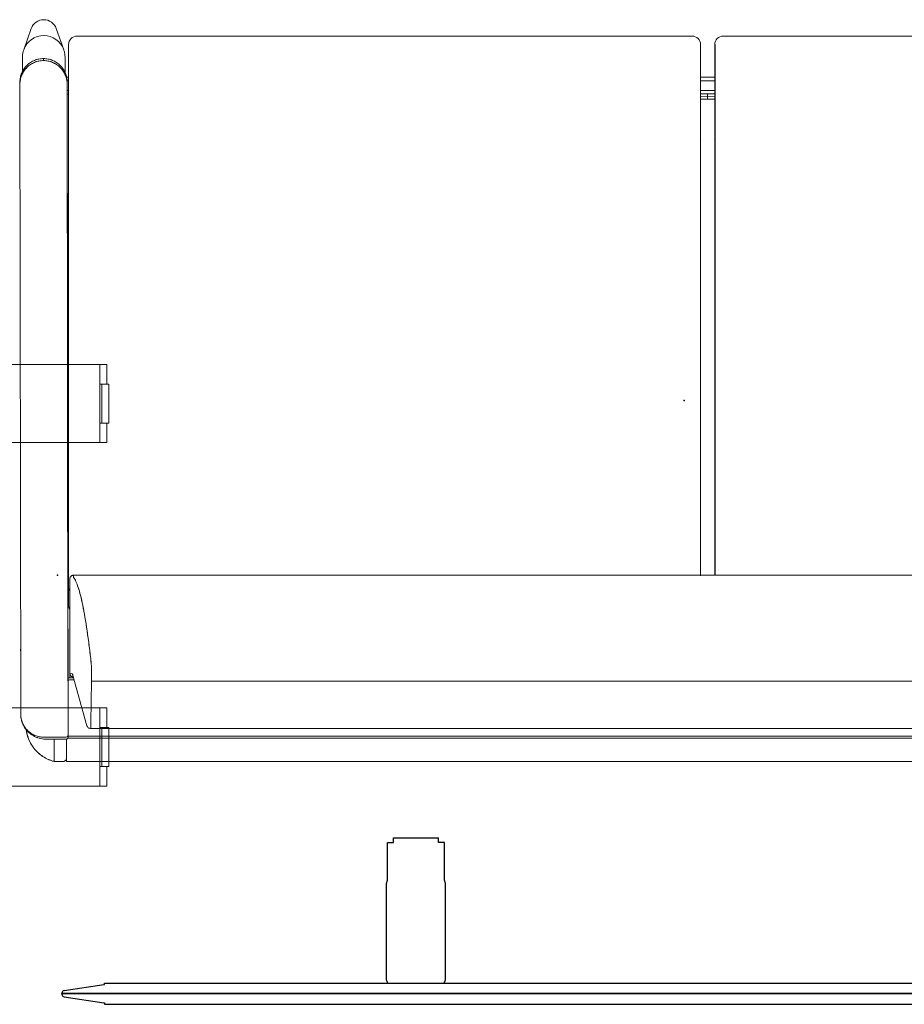
# Model space of a CAD drawing. Units: inches. Extents: x -279 to 290, y -345 to 314.
# Drawn here: x 184 to 215, y -10 to 25 of the extents above; entities that cross this region are included whole.
import ezdxf

# ---------------------------------------------------------------- set-up
doc = ezdxf.new("R2010")
doc.units = ezdxf.units.IN
doc.header["$MEASUREMENT"] = 0
doc.layers.add('SEAT', color=5, linetype='Continuous')
doc.layers.add('TERRITORY', color=5, linetype='Continuous')

# ---------------------------------------------------------------- blocks, each defined once
blk = doc.blocks.new('F867M-21RNWK_0P')
at = {"layer": 'SEAT', "linetype": 'Continuous', "lineweight": 0}
for p, q in [((17.299, 23.963), (-4.889, 23.936)), ((-4.889, 23.936), (17.299, 23.963)), ((17.369, 23.963), (17.299, 23.963)), ((17.299, 23.963), (17.369, 23.963)), ((-4.889, 23.936), (-4.912, 23.935)), ((-4.912, 23.935), (-4.889, 23.936)), ((17.746, 23.874), (18.24, 23.874)), ((19.266, 23.563), (18.519, 23.827)), ((-5.775, 23.057), (-5.774, 22.332)), ((-5.774, 22.332), (-5.775, 23.057)), ((-5.703, 22.332), (-5.704, 23.121)), ((-5.704, 23.121), (-5.703, 22.332)), ((18.205, 23.132), (18.134, 23.132)), ((18.134, 23.132), (18.205, 23.132)), ((-6.563, 22.453), (-6.563, 22.72)), ((-6.563, 22.72), (-6.563, 22.72)), ((-6.563, 22.453), (-6.563, 22.72)), ((-6.563, 22.72), (-6.563, 22.72)), ((-6.563, 22.72), (-6.563, 22.453)), ((-6.563, 22.453), (-6.563, 22.72)), ((-6.558, 22.758), (-6.558, 22.758)), ((-6.558, 22.758), (-6.558, 22.758)), ((-5.774, 22.758), (-6.558, 22.758)), ((-6.558, 22.758), (-5.774, 22.758)), ((19.266, 22.686), (18.519, 22.422)), ((-6.563, 22.453), (-6.563, 22.453)), ((-6.563, 22.453), (-6.563, 22.453)), ((-5.772, 22.317), (-6.558, 22.317)), ((-6.558, 22.317), (-6.558, -21.472)), ((-6.558, 22.317), (-6.558, -21.473)), ((-5.772, 22.317), (-6.558, 22.317)), ((-6.51, 22.35), (-6.51, 22.35)), ((-6.463, 22.317), (-6.51, 22.35)), ((-6.463, 22.317), (-6.51, 22.35)), ((-6.463, 22.317), (-6.51, 22.35)), ((-6.51, 22.35), (-6.51, 22.35)), ((-6.51, 22.35), (-6.463, 22.317)), ((-5.743, -21.438), (-5.743, 22.217)), ((-5.743, 22.217), (-5.743, -21.438)), ((-5.711, 22.269), (17.301, 22.298)), ((-5.671, -21.438), (-5.671, 22.217)), ((-5.671, 22.217), (-5.671, -21.438)), ((-5.641, 22.27), (-5.64, 22.27)), ((-5.641, 22.27), (-5.64, 22.27)), ((-5.64, 22.27), (-5.64, 22.27)), ((-5.64, 22.27), (-5.64, 22.27)), ((-3.721, 22.272), (17.301, 22.298)), ((-3.685, 22.056), (-3.685, 22.217)), ((-3.685, 22.217), (-3.685, 22.056)), ((-3.614, 22.217), (-3.614, 22.076)), ((-3.614, 22.076), (-3.614, 22.217)), ((-3.449, 22.209), (-3.614, 22.209)), ((-3.614, 22.209), (-3.449, 22.209)), ((-3.473, 22.116), (-3.451, 22.204)), ((-3.473, 22.116), (-3.451, 22.204)), ((-0.193, 22.209), (-3.449, 22.209)), ((-3.449, 22.209), (-0.193, 22.209)), ((-1.046, 22.25), (-0.401, 22.25)), ((-1.046, 22.25), (-1.046, 22.25)), ((-1.046, 22.25), (-0.401, 22.25)), ((-1.046, 22.25), (-1.046, 22.25)), ((-0.193, 22.209), (-0.171, 22.209)), ((-0.171, 22.209), (-0.193, 22.209)), ((-0.171, 22.209), (-0.13, 22.209)), ((-0.13, 22.209), (-0.171, 22.209)), ((16.957, 22.298), (16.957, 22.25)), ((16.957, 22.25), (16.957, 22.298)), ((17.082, 22.25), (17.082, 22.298)), ((17.082, 22.25), (17.082, 22.298)), ((17.301, 22.298), (17.371, 22.298)), ((17.301, 22.298), (17.371, 22.298)), ((17.425, 22.3), (17.425, 22.25)), ((17.425, 22.3), (17.425, 22.25)), ((17.514, 22.311), (17.55, 22.311)), ((17.55, 22.311), (17.514, 22.311)), ((17.55, 22.25), (17.55, 22.311)), ((17.55, 22.25), (17.55, 22.311)), ((17.719, 22.374), (18.24, 22.374)), ((-5.298, 21.601), (-3.533, 22.098)), ((-3.614, 22.079), (-3.601, 22.079)), ((-3.614, 22.079), (-3.601, 22.079)), ((-3.583, 22.084), (-3.577, 22.106)), ((-0.041, 22.079), (-0.064, 22.079)), ((-0.064, 22.079), (-0.041, 22.079)), ((0, 22.079), (-0.041, 22.079)), ((-0.041, 22.079), (-0.003, 22.079)), ((-0.003, 22.079), (0, 22.079)), ((0, 22.079), (0, -22.661)), ((-5.398, 21.474), (-5.398, -22.055)), ((-5.185, 21.464), (-3.724, 21.44)), ((-5.185, 21.464), (-3.724, 21.44)), ((-3.724, 21.44), (-3.724, 21.44)), ((-3.724, 21.44), (-3.724, -22.021)), ((-3.724, 21.44), (-3.724, 21.44)), ((-3.724, 21.44), (-3.724, -22.021)), ((-3.091, 21.454), (-3.091, 21.453)), ((16.774, 0), (16.774, -0.25)), ((16.774, 0), (16.774, -0.25)), ((16.877, -0.25), (16.875, 0)), ((16.875, 0), (16.877, -0.25)), ((16.961, -0.25), (16.959, 0)), ((16.959, 0), (16.961, -0.25)), ((17.082, -0.5), (17.082, 0)), ((17.082, -0.5), (17.082, 0)), ((17.425, 0), (17.425, -0.5)), ((17.425, 0), (17.425, -0.5)), ((17.55, -0.5), (17.55, 0)), ((17.55, -0.5), (17.55, 0)), ((15.353, -0.018), (15.353, -0.018)), ((15.353, -0.018), (15.353, -0.018)), ((16.774, -0.25), (16.877, -0.25)), ((16.877, -0.25), (16.774, -0.25)), ((16.774, -0.5), (16.774, -0.25)), ((16.774, -0.25), (16.774, -0.5)), ((16.875, -0.5), (16.877, -0.25)), ((16.877, -0.25), (16.875, -0.5)), ((16.959, -0.5), (16.961, -0.25)), ((16.961, -0.25), (16.959, -0.5)), ((15.353, -0.482), (15.353, -0.482)), ((15.353, -0.482), (15.353, -0.482))]:
    blk.add_line(p, q, dxfattribs=at)
at = {"layer": 'SEAT'}
for q in [(0, -0.5), (18.7, -0.5)]:
    blk.add_line((18.7, -0.5), q, dxfattribs=at)
at = {"layer": 'SEAT', "linetype": 'Continuous', "lineweight": 0}
for centre, radius, start, end in [((-1.046, 21.95), 0.3, 90, 120.1886), ((-1.046, 21.95), 0.3, 90, 120.1886), ((17.52, 22.311), 0.03, 0, 13.3605), ((17.52, 22.311), 0.03, 0, 13.3605), ((18.7, 21.95), 0.3, 0, 90), ((18.7, 21.95), 0.3, 0, 90), ((18.7, 0.3), 0.3, 270, 360), ((18.7, 0.3), 0.3, 270, 0), ((18.7, -0.8), 0.3, 0, 90), ((18.7, -0.8), 0.3, 0, 90)]:
    blk.add_arc(centre, radius, start, end, dxfattribs=at)
for centre, major_axis, ratio, start_param, end_param in [((-4.911, 23.117), (-0.77, -0.278), 0.999998, -1.916333, -1.86794), ((18.272, 23.124), (0, 0.745), 0.997564, -1.570796, -0.338658), ((19.112, 23.124), (0, 0.465), 0.997564, -1.570796, -0.338658), ((18.272, 23.124), (0, -0.745), 0.997564, 0.338658, 1.570796), ((19.112, 23.124), (0, -0.465), 0.997564, 0.338658, 1.570796), ((-6.064, 22.374), (0, -0.465), 0.997564, -1.551111, -1.447652), ((-5.64, 22.332), (0.0001, -0.0625), 0.996917, -1.570796, 0), ((-5.612, 22.217), (0, -0.06), 0.996917, -2.63209, -1.570796), ((-3.745, 22.217), (0, 0.06), 0.996917, -1.570796, -0.420221), ((-3.449, 20.209), (0, 2), 0.017452, 0, 0.069813), ((-1.046, 21.95), (0, 0.3), 0.989203, 0, 0.52689), ((-0.401, 21.95), (0, 0.3), 0.952593, 0, 0.52689), ((-3.473, 21.987), (-0.126, 0.031), 0.997412, -1.325603, -0.750259), ((-3.498, 21.973), (-0.035, 0.125), 0.968051, -0.281864, 0), ((-4.428, 22.117), (0.955, 0), 0.066047, -0.230492, -0.016536), ((-0.245, 20.194), (0.182, 1.885), 0.079814, 0.007713, 0.077243), ((-3.207, 21.453), (-0.009, 0.13), 0.891757, -1.629398, -1.624137)]:
    blk.add_ellipse(centre, major_axis=major_axis, ratio=ratio, start_param=start_param, end_param=end_param, dxfattribs=at)
at = {"layer": 'SEAT', "linetype": 'Continuous', "lineweight": 0, "extrusion": (0, 0, -1)}
for centre, major_axis, ratio, start_param, end_param in [((18.272, 23.124), (0, 0.745), 0.997564, 0.338658, 1.570796), ((19.112, 23.124), (0, 0.465), 0.997564, 0.338658, 2.802935), ((18.272, 23.124), (0, -0.745), 0.997564, -1.570796, -0.338658), ((-6.408, 22.72), (0, 0.155), 0.99961, -1.570316, -1.317241), ((-6.064, 22.374), (0, 0.465), 0.997564, -1.693941, -1.590482), ((-5.64, 22.332), (0.0001, -0.0625), 0.996917, 0, 1.570796), ((-5.612, 22.217), (0, 0.06), 0.996917, -1.570796, -0.509502), ((-3.745, 22.217), (0, -0.06), 0.996917, -2.721371, -1.570796), ((-3.449, 20.209), (0, 2), 0.017452, -0.069813, 0), ((-1.046, 21.95), (0, 0.3), 0.989203, -0.52689, 0), ((-0.401, 21.95), (0, 0.3), 0.952593, -0.52689, 0), ((-3.473, 21.987), (0.126, -0.031), 0.997412, -2.391333, -1.81599), ((-3.498, 21.973), (-0.035, 0.125), 0.968051, 0, 0.281864), ((-3.553, 21.465), (-0.521, 0), 0.052297, -1.553311, -1.236573)]:
    blk.add_ellipse(centre, major_axis=major_axis, ratio=ratio, start_param=start_param, end_param=end_param, dxfattribs=at)
at = {"layer": 'SEAT', "linetype": 'Continuous', "lineweight": 0}
for points in [[(-2.659, 23.938), (-2.661, 23.938), (-2.662, 23.938), (-2.664, 23.938)], [(-2.601, 23.938), (-2.62, 23.938), (-2.64, 23.938), (-2.659, 23.938)], [(16.096, 23.962), (16.052, 23.962), (16.01, 23.962), (15.967, 23.962)], [(16.22, 23.962), (16.178, 23.962), (16.137, 23.962), (16.096, 23.962)], [(16.347, 23.962), (16.304, 23.962), (16.262, 23.962), (16.22, 23.962)], [(16.854, 23.963), (16.833, 23.963), (16.812, 23.963), (16.79, 23.963)], [(17.299, 23.963), (17.188, 23.963), (17.077, 23.963), (16.967, 23.963)], [(17.299, 23.963), (17.371, 23.963), (17.426, 23.955), (17.473, 23.945)], [(17.473, 23.945), (17.521, 23.935), (17.573, 23.919), (17.622, 23.899)], [(17.538, 23.946), (17.563, 23.941), (17.587, 23.935), (17.612, 23.928)], [(-6.089, 23.472), (-6, 23.54), (-5.882, 23.614), (-5.733, 23.669)], [(-5.733, 23.669), (-5.725, 23.672), (-5.716, 23.675), (-5.708, 23.677)], [(-5.708, 23.677), (-5.621, 23.707), (-5.532, 23.727), (-5.445, 23.739)], [(-5.68, 23.687), (-5.672, 23.689), (-5.663, 23.692), (-5.654, 23.695)], [(-5.654, 23.695), (-5.637, 23.7), (-5.619, 23.705), (-5.601, 23.709)], [(-5.643, 23.429), (-5.603, 23.526), (-5.544, 23.617), (-5.467, 23.694)], [(-5.601, 23.709), (-5.566, 23.718), (-5.531, 23.725), (-5.495, 23.731)], [(-5.564, 23.615), (-5.574, 23.604), (-5.584, 23.591), (-5.593, 23.578)], [(-5.564, 23.616), (-5.574, 23.604), (-5.583, 23.591), (-5.592, 23.579)], [(-5.465, 23.696), (-5.503, 23.659), (-5.537, 23.617), (-5.567, 23.573)], [(-5.563, 23.617), (-5.564, 23.616), (-5.564, 23.616), (-5.564, 23.615)], [(-5.497, 23.691), (-5.507, 23.681), (-5.516, 23.672), (-5.525, 23.662)], [(-5.485, 23.703), (-5.489, 23.699), (-5.492, 23.696), (-5.497, 23.691)], [(-5.495, 23.731), (-5.478, 23.734), (-5.462, 23.737), (-5.445, 23.739)], [(-5.42, 23.759), (-5.444, 23.74), (-5.466, 23.721), (-5.485, 23.703)], [(-5.467, 23.694), (-5.429, 23.733), (-5.388, 23.767), (-5.344, 23.796)], [(-5.342, 23.798), (-5.386, 23.768), (-5.428, 23.734), (-5.465, 23.696)], [(-5.412, 23.765), (-5.415, 23.763), (-5.417, 23.761), (-5.42, 23.759)], [(-5.338, 23.816), (-5.364, 23.8), (-5.389, 23.783), (-5.412, 23.765)], [(-5.344, 23.796), (-5.3, 23.826), (-5.253, 23.851), (-5.205, 23.871)], [(-5.201, 23.873), (-5.25, 23.853), (-5.297, 23.827), (-5.342, 23.798)], [(-5.247, 23.864), (-5.278, 23.85), (-5.308, 23.834), (-5.338, 23.816)], [(-5.151, 23.9), (-5.184, 23.89), (-5.216, 23.878), (-5.247, 23.864)], [(-5.205, 23.871), (-5.157, 23.892), (-5.106, 23.907), (-5.059, 23.917)], [(-5.048, 23.92), (-5.1, 23.909), (-5.151, 23.894), (-5.201, 23.873)], [(-5.059, 23.922), (-5.091, 23.916), (-5.124, 23.908), (-5.156, 23.898)], [(-5.114, 23.91), (-5.127, 23.907), (-5.139, 23.903), (-5.151, 23.9)], [(-5.059, 23.917), (-5.013, 23.927), (-4.96, 23.935), (-4.889, 23.936)], [(-4.952, 23.934), (-4.994, 23.932), (-5.027, 23.928), (-5.059, 23.922)], [(-4.889, 23.936), (-4.942, 23.935), (-4.995, 23.93), (-5.048, 23.92)], [(17.612, 23.928), (17.615, 23.927), (17.617, 23.926), (17.62, 23.925)], [(17.622, 23.899), (17.672, 23.878), (17.72, 23.852), (17.765, 23.822)], [(17.835, 23.823), (17.857, 23.808), (17.879, 23.792), (17.899, 23.775)], [(17.962, 23.718), (17.923, 23.757), (17.881, 23.792), (17.836, 23.822)], [(17.899, 23.775), (17.92, 23.758), (17.941, 23.74), (17.96, 23.72)], [(17.96, 23.72), (17.979, 23.701), (17.998, 23.681), (18.015, 23.66)], [(18.143, 23.448), (18.102, 23.547), (18.041, 23.64), (17.962, 23.718)], [(17.972, 23.624), (17.972, 23.624), (17.972, 23.624), (17.972, 23.624)], [(17.972, 23.624), (17.972, 23.624), (17.972, 23.624), (17.972, 23.624)], [(18.015, 23.66), (18.023, 23.651), (18.03, 23.641), (18.037, 23.632)], [(-6.382, 23.154), (-6.309, 23.266), (-6.211, 23.377), (-6.089, 23.472)], [(-6.351, 23.199), (-6.34, 23.214), (-6.33, 23.229), (-6.318, 23.243)], [(-6.318, 23.243), (-6.296, 23.272), (-6.272, 23.299), (-6.248, 23.326)], [(-6.088, 23.472), (-6.081, 23.478), (-6.073, 23.483), (-6.066, 23.489)], [(-6.066, 23.489), (-6.059, 23.494), (-6.051, 23.5), (-6.044, 23.505)], [(-6.044, 23.505), (-6.029, 23.516), (-6.014, 23.526), (-5.999, 23.536)], [(-5.721, 23.344), (-5.747, 23.273), (-5.764, 23.199), (-5.77, 23.12)], [(-5.722, 23.342), (-5.721, 23.343), (-5.721, 23.344), (-5.72, 23.346)], [(-5.617, 23.544), (-5.658, 23.485), (-5.694, 23.416), (-5.721, 23.344)], [(-5.72, 23.346), (-5.694, 23.416), (-5.658, 23.485), (-5.617, 23.544)], [(-5.704, 23.121), (-5.704, 23.226), (-5.683, 23.332), (-5.643, 23.429)], [(-5.688, 23.279), (-5.699, 23.227), (-5.704, 23.174), (-5.704, 23.121)], [(-5.642, 23.432), (-5.662, 23.383), (-5.678, 23.332), (-5.688, 23.279)], [(-5.567, 23.573), (-5.596, 23.529), (-5.622, 23.481), (-5.642, 23.432)], [(-5.612, 23.55), (-5.614, 23.548), (-5.615, 23.546), (-5.617, 23.544)], [(-5.593, 23.578), (-5.6, 23.568), (-5.607, 23.558), (-5.612, 23.55)], [(18.072, 23.447), (18.113, 23.348), (18.134, 23.239), (18.134, 23.132)], [(18.142, 23.449), (18.152, 23.424), (18.161, 23.399), (18.169, 23.374)], [(18.205, 23.132), (18.205, 23.239), (18.184, 23.348), (18.143, 23.448)], [(18.169, 23.374), (18.177, 23.347), (18.184, 23.321), (18.189, 23.294)], [(18.189, 23.294), (18.195, 23.268), (18.199, 23.241), (18.201, 23.213)], [(-6.558, 22.758), (-6.523, 22.893), (-6.464, 23.029), (-6.382, 23.154)], [(-6.486, 22.964), (-6.472, 22.997), (-6.456, 23.029), (-6.438, 23.061)], [(-6.438, 23.061), (-6.421, 23.093), (-6.402, 23.124), (-6.382, 23.154)], [(-6.382, 23.154), (-6.377, 23.162), (-6.372, 23.17), (-6.367, 23.177)], [(-6.367, 23.177), (-6.362, 23.185), (-6.356, 23.192), (-6.351, 23.199)], [(-5.775, 23.057), (-5.773, 23.078), (-5.772, 23.099), (-5.77, 23.12)], [(-5.77, 23.12), (-5.772, 23.099), (-5.773, 23.078), (-5.775, 23.057)], [(18.205, 23.132), (18.206, 23.024), (18.184, 22.915), (18.143, 22.816)], [(18.17, 22.89), (18.178, 22.916), (18.184, 22.943), (18.19, 22.969)], [(18.19, 22.969), (18.195, 22.996), (18.199, 23.023), (18.202, 23.05)], [(18.201, 23.213), (18.204, 23.186), (18.205, 23.159), (18.205, 23.132)], [(18.202, 23.05), (18.204, 23.077), (18.205, 23.105), (18.205, 23.132)], [(-6.563, 22.72), (-6.563, 22.733), (-6.561, 22.746), (-6.558, 22.758)], [(18.143, 22.816), (18.103, 22.717), (18.042, 22.624), (17.964, 22.545)], [(18.143, 22.815), (18.153, 22.839), (18.162, 22.865), (18.17, 22.89)], [(-6.549, 22.395), (-6.558, 22.413), (-6.563, 22.433), (-6.563, 22.453)], [(-6.559, 22.423), (-6.562, 22.433), (-6.563, 22.442), (-6.563, 22.453)], [(-6.557, 22.416), (-6.558, 22.418), (-6.559, 22.42), (-6.559, 22.423)], [(-6.555, 22.408), (-6.556, 22.411), (-6.557, 22.413), (-6.557, 22.416)], [(-6.549, 22.395), (-6.551, 22.399), (-6.553, 22.404), (-6.555, 22.408)], [(-6.51, 22.35), (-6.528, 22.363), (-6.541, 22.379), (-6.549, 22.395)], [(-6.532, 22.37), (-6.534, 22.372), (-6.535, 22.374), (-6.537, 22.376)], [(-6.51, 22.35), (-6.518, 22.356), (-6.525, 22.363), (-6.532, 22.37)], [(-5.774, 22.332), (-5.774, 22.321), (-5.771, 22.31), (-5.765, 22.3)], [(-5.763, 22.297), (-5.764, 22.298), (-5.765, 22.299), (-5.765, 22.3)], [(-5.756, 22.288), (-5.758, 22.291), (-5.761, 22.294), (-5.763, 22.297)], [(-5.756, 22.288), (-5.753, 22.285), (-5.75, 22.283), (-5.746, 22.28)], [(-5.736, 22.275), (-5.739, 22.276), (-5.743, 22.278), (-5.746, 22.28)], [(-5.746, 22.28), (-5.746, 22.28), (-5.746, 22.28), (-5.746, 22.28)], [(-5.734, 22.247), (-5.74, 22.238), (-5.743, 22.227), (-5.743, 22.217)], [(-5.736, 22.275), (-5.729, 22.272), (-5.721, 22.269), (-5.711, 22.269)], [(-5.734, 22.247), (-5.734, 22.248), (-5.733, 22.249), (-5.732, 22.251)], [(-5.732, 22.251), (-5.73, 22.254), (-5.728, 22.257), (-5.725, 22.259)], [(-5.716, 22.267), (-5.72, 22.265), (-5.722, 22.262), (-5.725, 22.259)], [(-5.716, 22.267), (-5.715, 22.268), (-5.713, 22.269), (-5.712, 22.269)], [(-5.716, 22.267), (-5.716, 22.267), (-5.716, 22.267), (-5.716, 22.267)], [(-3.619, 22.272), (-3.62, 22.264), (-3.621, 22.256), (-3.623, 22.248)], [(-3.622, 22.249), (-3.622, 22.248), (-3.622, 22.248), (-3.622, 22.247)], [(-3.614, 22.217), (-3.614, 22.227), (-3.616, 22.238), (-3.622, 22.247)], [(-2.945, 22.273), (-2.945, 22.273), (-2.945, 22.273), (-2.945, 22.273)], [(-2.945, 22.273), (-2.923, 22.273), (-2.901, 22.273), (-2.88, 22.273)], [(-2.88, 22.273), (-2.877, 22.273), (-2.87, 22.273), (-2.862, 22.273)], [(-2.862, 22.273), (-2.862, 22.273), (-2.862, 22.273), (-2.862, 22.273)], [(-2.783, 22.273), (-2.778, 22.273), (-2.773, 22.273), (-2.768, 22.273)], [(-2.768, 22.273), (-2.764, 22.273), (-2.76, 22.273), (-2.756, 22.273)], [(-2.756, 22.273), (-2.746, 22.273), (-2.735, 22.273), (-2.725, 22.273)], [(-2.725, 22.273), (-2.722, 22.273), (-2.72, 22.273), (-2.717, 22.273)], [(-2.717, 22.273), (-2.711, 22.273), (-2.706, 22.273), (-2.7, 22.273)], [(-2.677, 22.273), (-2.677, 22.273), (-2.677, 22.273), (-2.677, 22.273)], [(-2.677, 22.273), (-2.666, 22.273), (-2.654, 22.273), (-2.642, 22.273)], [(-2.642, 22.273), (-2.632, 22.273), (-2.623, 22.273), (-2.613, 22.273)], [(-2.613, 22.273), (-2.608, 22.273), (-2.603, 22.273), (-2.599, 22.273)], [(16.296, 22.297), (16.313, 22.297), (16.33, 22.297), (16.347, 22.297)], [(16.347, 22.297), (16.389, 22.297), (16.431, 22.297), (16.474, 22.297)], [(16.474, 22.297), (16.512, 22.297), (16.55, 22.297), (16.587, 22.297)], [(16.587, 22.297), (16.591, 22.297), (16.595, 22.297), (16.6, 22.297)], [(16.6, 22.297), (16.635, 22.297), (16.668, 22.297), (16.699, 22.298)], [(16.699, 22.298), (16.708, 22.298), (16.717, 22.298), (16.728, 22.298)], [(16.728, 22.298), (16.761, 22.298), (16.791, 22.298), (16.819, 22.298)], [(16.819, 22.298), (16.831, 22.298), (16.842, 22.298), (16.855, 22.298)], [(16.855, 22.298), (16.866, 22.298), (16.877, 22.298), (16.887, 22.298)], [(16.915, 22.298), (16.916, 22.298), (16.916, 22.298), (16.916, 22.298)], [(16.916, 22.298), (16.921, 22.298), (16.926, 22.298), (16.93, 22.298)], [(16.944, 22.298), (16.945, 22.298), (16.945, 22.298), (16.945, 22.298)], [(16.945, 22.298), (16.955, 22.298), (16.963, 22.298), (16.969, 22.298)], [(16.969, 22.298), (17.079, 22.298), (17.19, 22.298), (17.301, 22.298)], [(17.475, 22.317), (17.428, 22.307), (17.374, 22.298), (17.301, 22.298)], [(17.546, 22.317), (17.499, 22.307), (17.444, 22.298), (17.371, 22.298)], [(17.453, 22.302), (17.426, 22.3), (17.399, 22.298), (17.371, 22.298)], [(17.534, 22.315), (17.507, 22.309), (17.48, 22.305), (17.453, 22.302)], [(17.624, 22.364), (17.575, 22.343), (17.523, 22.327), (17.475, 22.317)], [(17.614, 22.334), (17.588, 22.327), (17.561, 22.32), (17.534, 22.315)], [(17.695, 22.364), (17.646, 22.343), (17.594, 22.327), (17.546, 22.317)], [(17.622, 22.337), (17.619, 22.336), (17.617, 22.335), (17.614, 22.334)], [(17.767, 22.441), (17.722, 22.411), (17.674, 22.385), (17.624, 22.364)], [(17.837, 22.441), (17.793, 22.411), (17.744, 22.385), (17.695, 22.364)], [(17.893, 22.545), (17.854, 22.506), (17.811, 22.471), (17.767, 22.441)], [(17.964, 22.545), (17.925, 22.506), (17.882, 22.471), (17.837, 22.441)], [(-3.533, 22.098), (-3.533, 22.099), (-3.532, 22.099), (-3.532, 22.099)], [(-5.398, 21.474), (-5.398, 21.473), (-5.397, 21.473), (-5.395, 21.472)], [(-5.393, 21.472), (-5.396, 21.472), (-5.398, 21.473), (-5.397, 21.474)], [(-5.397, 21.474), (-5.397, 21.474), (-5.397, 21.474), (-5.397, 21.474)], [(-5.395, 21.472), (-5.392, 21.471), (-5.389, 21.471), (-5.384, 21.47)], [(-5.356, 21.468), (-5.347, 21.468), (-5.337, 21.467), (-5.325, 21.467)], [(-5.325, 21.467), (-5.324, 21.467), (-5.323, 21.466), (-5.322, 21.466)], [(-5.185, 21.464), (-5.22, 21.464), (-5.254, 21.464), (-5.283, 21.465)], [(-5.283, 21.465), (-5.269, 21.465), (-5.253, 21.464), (-5.237, 21.464)], [(-5.237, 21.464), (-5.22, 21.464), (-5.203, 21.464), (-5.185, 21.464)], [(-3.42, 21.439), (-3.466, 21.439), (-3.515, 21.438), (-3.562, 21.438)], [(-3.288, 21.442), (-3.329, 21.441), (-3.374, 21.44), (-3.42, 21.439)], [(-3.177, 21.447), (-3.209, 21.445), (-3.247, 21.444), (-3.288, 21.442)], [(-3.091, 21.453), (-3.115, 21.451), (-3.144, 21.449), (-3.177, 21.447)], [(18.253, 0), (17.283, 0), (16.293, 0), (0, 0)], [(16.936, -0.25), (16.92, -0.25), (16.898, -0.25), (16.877, -0.25)], [(16.954, -0.25), (16.95, -0.25), (16.944, -0.25), (16.936, -0.25)], [(16.961, -0.25), (16.961, -0.25), (16.959, -0.25), (16.954, -0.25)], [(16.954, -0.25), (16.959, -0.25), (16.961, -0.25), (16.961, -0.25)]]:
    blk.add_open_spline(points, degree=3, dxfattribs=at)
for points, knots in [([(18.134, 23.132), (18.134, 23.186), (18.129, 23.241), (18.107, 23.348), (18.091, 23.4), (18.05, 23.501), (18.024, 23.549), (17.963, 23.639), (17.928, 23.682), (17.851, 23.759), (17.808, 23.793), (17.717, 23.854), (17.669, 23.879), (17.568, 23.921), (17.515, 23.937), (17.408, 23.958), (17.353, 23.963), (17.299, 23.963)], [3.141593, 3.141593, 3.141593, 3.141593, 3.337942, 3.337942, 3.534292, 3.534292, 3.730641, 3.730641, 3.926991, 3.926991, 4.12334, 4.12334, 4.31969, 4.31969, 4.516039, 4.516039, 4.712389, 4.712389, 4.712389, 4.712389]), ([(17.836, 23.822), (17.791, 23.852), (17.742, 23.878), (17.693, 23.899), (17.644, 23.919), (17.592, 23.935), (17.544, 23.945), (17.497, 23.955), (17.442, 23.963), (17.369, 23.963)], [0.625, 0.625, 0.625, 0.625, 0.75, 0.75, 0.75, 0.875, 0.875, 0.875, 1, 1, 1, 1]), ([(-6.558, 22.758), (-6.522, 22.897), (-6.463, 23.031), (-6.306, 23.271), (-6.206, 23.379), (-5.981, 23.556), (-5.852, 23.627), (-5.629, 23.705), (-5.538, 23.727), (-5.445, 23.739)], [0, 0, 0, 0, 0.429504, 0.429504, 0.859404, 0.859404, 1.289254, 1.289254, 1.567242, 1.567242, 1.567242, 1.567242]), ([(-5.999, 23.536), (-5.968, 23.555), (-5.937, 23.574), (-5.905, 23.591), (-5.874, 23.608), (-5.841, 23.624), (-5.808, 23.638)], [0.5625, 0.5625, 0.5625, 0.5625, 0.625, 0.625, 0.625, 0.6875, 0.6875, 0.6875, 0.6875]), ([(-5.808, 23.638), (-5.775, 23.653), (-5.741, 23.666), (-5.706, 23.678), (-5.698, 23.681), (-5.689, 23.684), (-5.68, 23.687)], [0.68749999, 0.68749999, 0.68749999, 0.68749999, 0.74999999, 0.74999999, 0.74999999, 0.76562499, 0.76562499, 0.76562499, 0.76562499]), ([(-5.339, 23.815), (-5.368, 23.798), (-5.396, 23.778), (-5.422, 23.757), (-5.449, 23.736), (-5.474, 23.714), (-5.498, 23.689), (-5.523, 23.665), (-5.545, 23.64), (-5.564, 23.616)], [0.5, 0.5, 0.5, 0.5, 0.625, 0.625, 0.625, 0.75, 0.75, 0.75, 0.875, 0.875, 0.875, 0.875]), ([(-5.156, 23.898), (-5.187, 23.888), (-5.219, 23.876), (-5.25, 23.862), (-5.28, 23.849), (-5.31, 23.833), (-5.339, 23.815)], [0.25, 0.25, 0.25, 0.25, 0.375, 0.375, 0.375, 0.5, 0.5, 0.5, 0.5]), ([(17.765, 23.822), (17.81, 23.792), (17.852, 23.757), (17.891, 23.718), (17.97, 23.64), (18.031, 23.547), (18.072, 23.447)], [0.375, 0.375, 0.375, 0.375, 0.5, 0.5, 0.5, 0.75, 0.75, 0.75, 0.75]), ([(18.519, 23.827), (18.501, 23.833), (18.483, 23.839), (18.447, 23.849), (18.428, 23.853), (18.391, 23.861), (18.373, 23.864), (18.335, 23.869), (18.316, 23.871), (18.278, 23.874), (18.259, 23.874), (18.24, 23.874)], [5.9445277, 5.9445277, 5.9445277, 5.9445277, 6.0122593, 6.0122593, 6.0799908, 6.0799908, 6.1477223, 6.1477223, 6.2154538, 6.2154538, 6.2831853, 6.2831853, 6.2831853, 6.2831853]), ([(-6.248, 23.326), (-6.223, 23.352), (-6.198, 23.378), (-6.171, 23.402), (-6.144, 23.426), (-6.117, 23.45), (-6.088, 23.472)], [0.375, 0.375, 0.375, 0.375, 0.4375, 0.4375, 0.4375, 0.5, 0.5, 0.5, 0.5]), ([(-5.592, 23.579), (-5.597, 23.573), (-5.601, 23.566), (-5.605, 23.56), (-5.61, 23.554), (-5.614, 23.548), (-5.617, 23.544)], [0.9375, 0.9375, 0.9375, 0.9375, 0.96875, 0.96875, 0.96875, 1, 1, 1, 1]), ([(-6.558, 22.758), (-6.549, 22.794), (-6.538, 22.829), (-6.526, 22.863), (-6.514, 22.897), (-6.501, 22.931), (-6.486, 22.964)], [0, 0, 0, 0, 0.0625, 0.0625, 0.0625, 0.125, 0.125, 0.125, 0.125]), ([(17.301, 22.298), (17.355, 22.298), (17.41, 22.304), (17.517, 22.325), (17.57, 22.341), (17.671, 22.383), (17.719, 22.409), (17.81, 22.469), (17.852, 22.504), (17.929, 22.581), (17.964, 22.624), (18.025, 22.714), (18.05, 22.763), (18.092, 22.864), (18.108, 22.916), (18.129, 23.023), (18.134, 23.077), (18.134, 23.132)], [1.570796, 1.570796, 1.570796, 1.570796, 1.767146, 1.767146, 1.963495, 1.963495, 2.159845, 2.159845, 2.356194, 2.356194, 2.552544, 2.552544, 2.748894, 2.748894, 2.945243, 2.945243, 3.141593, 3.141593, 3.141593, 3.141593]), ([(18.134, 23.132), (18.135, 23.024), (18.113, 22.915), (18.072, 22.816), (18.032, 22.717), (17.971, 22.624), (17.893, 22.545)], [0, 0, 0, 0, 0.25, 0.25, 0.25, 0.5, 0.5, 0.5, 0.5]), ([(-6.51, 22.35), (-6.521, 22.358), (-6.531, 22.368), (-6.547, 22.39), (-6.553, 22.402), (-6.561, 22.427), (-6.563, 22.44), (-6.563, 22.453)], [0, 0, 0, 0, 0.0410394, 0.0410394, 0.0816196, 0.0816196, 0.1195124, 0.1195124, 0.1195124, 0.1195124]), ([(-6.537, 22.376), (-6.538, 22.378), (-6.54, 22.38), (-6.541, 22.382), (-6.544, 22.386), (-6.547, 22.39), (-6.549, 22.395)], [0.3125, 0.3125, 0.3125, 0.3125, 0.375, 0.375, 0.375, 0.5, 0.5, 0.5, 0.5]), ([(-3.449, 22.209), (-3.463, 22.209), (-3.477, 22.207), (-3.503, 22.198), (-3.514, 22.192), (-3.534, 22.178), (-3.542, 22.171), (-3.554, 22.156), (-3.559, 22.149), (-3.566, 22.137), (-3.568, 22.132), (-3.572, 22.122), (-3.574, 22.118), (-3.576, 22.111), (-3.576, 22.109), (-3.577, 22.106)], [4.71238899, 4.71238899, 4.71238899, 4.71238899, 4.71814551, 4.71814551, 4.72447491, 4.72447491, 4.73243476, 4.73243476, 4.74239965, 4.74239965, 4.7547926, 4.7547926, 4.76875523, 4.76875523, 4.78220213, 4.78220213, 4.78220213, 4.78220213]), ([(-0.022, 22.25), (-0.043, 22.25), (-0.064, 22.25), (-0.105, 22.25), (-0.125, 22.25), (-0.15, 22.25), (-0.155, 22.25), (-0.165, 22.25), (-0.17, 22.25), (-0.185, 22.25), (-0.194, 22.25), (-0.222, 22.25), (-0.239, 22.25), (-0.261, 22.25), (-0.265, 22.25), (-0.271, 22.25), (-0.273, 22.25), (-0.277, 22.25), (-0.279, 22.25), (-0.289, 22.25), (-0.297, 22.25), (-0.319, 22.25), (-0.332, 22.25), (-0.347, 22.25), (-0.35, 22.25), (-0.355, 22.25), (-0.356, 22.25), (-0.359, 22.25), (-0.36, 22.25), (-0.367, 22.25), (-0.372, 22.25), (-0.386, 22.25), (-0.394, 22.25), (-0.401, 22.25)], [0, 0, 0, 0, 0.00158643, 0.00158643, 0.00317287, 0.00317287, 0.00356948, 0.00356948, 0.00396608, 0.00396608, 0.0047593, 0.0047593, 0.00634573, 0.00634573, 0.00674234, 0.00674234, 0.00694065, 0.00694065, 0.00713895, 0.00713895, 0.00793217, 0.00793217, 0.0095186, 0.0095186, 0.00991521, 0.00991521, 0.01011351, 0.01011351, 0.01031182, 0.01031182, 0.01110504, 0.01110504, 0.01269147, 0.01269147, 0.01269147, 0.01269147]), ([(-0.022, 22.25), (-0.043, 22.25), (-0.064, 22.25), (-0.085, 22.25), (-0.105, 22.25), (-0.125, 22.25), (-0.145, 22.25), (-0.165, 22.25), (-0.185, 22.25), (-0.203, 22.25), (-0.222, 22.25), (-0.24, 22.25), (-0.256, 22.25), (-0.273, 22.25), (-0.289, 22.25), (-0.304, 22.25), (-0.319, 22.25), (-0.332, 22.25), (-0.344, 22.25), (-0.357, 22.25), (-0.368, 22.25), (-0.377, 22.25), (-0.387, 22.25), (-0.394, 22.25), (-0.401, 22.25)], [0, 0, 0, 0, 0.125, 0.125, 0.125, 0.25, 0.25, 0.25, 0.375, 0.375, 0.375, 0.5, 0.5, 0.5, 0.625, 0.625, 0.625, 0.75, 0.75, 0.75, 0.875, 0.875, 0.875, 1, 1, 1, 1]), ([(-0.13, 22.209), (-0.124, 22.209), (-0.118, 22.209), (-0.095, 22.206), (-0.078, 22.2), (-0.049, 22.182), (-0.036, 22.17), (-0.015, 22.143), (-0.008, 22.127), (-0.001, 22.1), (0, 22.09), (0, 22.079)], [0, 0, 0, 0, 0.0186599, 0.0186599, 0.0696501, 0.0696501, 0.1206403, 0.1206403, 0.1716304, 0.1716304, 0.2031121, 0.2031121, 0.2031121, 0.2031121]), ([(18.253, 22.25), (16.776, 22.25), (15.253, 22.25), (13.684, 22.25), (12.178, 22.25), (10.655, 22.25), (9.116, 22.25), (7.574, 22.25), (6.051, 22.25), (4.547, 22.25), (2.977, 22.25), (1.454, 22.25), (-0.022, 22.25)], [0, 0, 0, 0, 0.25, 0.25, 0.25, 0.5, 0.5, 0.5, 0.75, 0.75, 0.75, 1, 1, 1, 1]), ([(18.24, 22.374), (18.259, 22.374), (18.278, 22.375), (18.316, 22.378), (18.335, 22.38), (18.373, 22.385), (18.391, 22.388), (18.428, 22.396), (18.447, 22.4), (18.483, 22.41), (18.501, 22.416), (18.519, 22.422)], [3.1415927, 3.1415927, 3.1415927, 3.1415927, 3.2093242, 3.2093242, 3.2770557, 3.2770557, 3.3447872, 3.3447872, 3.4125187, 3.4125187, 3.4802502, 3.4802502, 3.4802502, 3.4802502]), ([(18.7, 22.25), (18.7, 22.25), (18.697, 22.25), (18.691, 22.25), (18.686, 22.25), (18.677, 22.25), (18.666, 22.25), (18.655, 22.25), (18.641, 22.25), (18.625, 22.25), (18.609, 22.25), (18.59, 22.25), (18.569, 22.25), (18.549, 22.25), (18.526, 22.25), (18.502, 22.25), (18.478, 22.25), (18.452, 22.25), (18.425, 22.25), (18.398, 22.25), (18.37, 22.25), (18.341, 22.25), (18.312, 22.25), (18.283, 22.25), (18.253, 22.25)], [0, 0, 0, 0, 0.125, 0.125, 0.125, 0.25, 0.25, 0.25, 0.375, 0.375, 0.375, 0.5, 0.5, 0.5, 0.625, 0.625, 0.625, 0.75, 0.75, 0.75, 0.875, 0.875, 0.875, 1, 1, 1, 1]), ([(-3.091, 21.454), (-2.889, 21.476), (-2.696, 21.499), (-2.318, 21.546), (-2.134, 21.571), (-1.788, 21.621), (-1.626, 21.647), (-1.325, 21.698), (-1.185, 21.724), (-0.928, 21.777), (-0.811, 21.803), (-0.601, 21.857), (-0.507, 21.884), (-0.343, 21.938), (-0.272, 21.965), (-0.156, 22.02), (-0.109, 22.047), (-0.075, 22.075)], [-5.2626476, -5.2626476, -5.2626476, -5.2626476, -5.2053448, -5.2053448, -5.1448499, -5.1448499, -5.084355, -5.084355, -5.0238601, -5.0238601, -4.9633652, -4.9633652, -4.9028703, -4.9028703, -4.8423755, -4.8423755, -4.7818806, -4.7818806, -4.7818806, -4.7818806]), ([(-0.429, 21.909), (-0.598, 21.854), (-0.811, 21.801), (-1.063, 21.749), (-1.315, 21.697), (-1.616, 21.646), (-1.956, 21.597), (-2.296, 21.547), (-2.683, 21.499), (-3.091, 21.454)], [0.25, 0.25, 0.25, 0.25, 0.5, 0.5, 0.5, 0.75, 0.75, 0.75, 1, 1, 1, 1]), ([(-0.075, 22.075), (-0.112, 22.045), (-0.16, 22.017), (-0.218, 21.991), (-0.275, 21.964), (-0.345, 21.937), (-0.429, 21.909)], [0, 0, 0, 0, 0.125, 0.125, 0.125, 0.25, 0.25, 0.25, 0.25]), ([(19, 0.3), (19, 1.17), (19, 2.039), (19, 3.822), (19, 4.734), (19, 6.56), (19, 7.473), (19, 9.299), (19, 10.212), (19, 12.038), (19, 12.951), (19, 14.777), (19, 15.69), (19, 17.516), (19, 18.428), (19, 20.211), (19, 21.08), (19, 21.95)], [-1.4344818, -1.4344818, -1.4344818, -1.4344818, -1.3682148, -1.3682148, -1.2986483, -1.2986483, -1.2290818, -1.2290818, -1.1595152, -1.1595152, -1.0899487, -1.0899487, -1.0203821, -1.0203821, -0.9508156, -0.9508156, -0.8845487, -0.8845487, -0.8845487, -0.8845487]), ([(19, 0.3), (19, 2.042), (19, 3.847), (19, 5.712), (19, 6.605), (19, 7.508), (19, 8.419), (19, 9.318), (19, 10.22), (19, 11.125), (19, 12.03), (19, 12.932), (19, 13.831), (19, 14.742), (19, 15.644), (19, 16.538), (19, 18.403), (19, 20.208), (19, 21.95)], [0, 0, 0, 0, 0.25, 0.25, 0.25, 0.375, 0.375, 0.375, 0.5, 0.5, 0.5, 0.625, 0.625, 0.625, 0.75, 0.75, 0.75, 1, 1, 1, 1]), ([(-5.398, 21.474), (-5.398, 21.488), (-5.395, 21.502), (-5.386, 21.529), (-5.379, 21.542), (-5.362, 21.564), (-5.352, 21.574), (-5.335, 21.586), (-5.329, 21.589), (-5.315, 21.596), (-5.306, 21.599), (-5.298, 21.601)], [0, 0, 0, 0, 0.0425768, 0.0425768, 0.0853416, 0.0853416, 0.1280706, 0.1280706, 0.1483347, 0.1483347, 0.1791014, 0.1791014, 0.1791014, 0.1791014]), ([(-5.283, 21.465), (-5.312, 21.466), (-5.337, 21.467), (-5.355, 21.468), (-5.374, 21.469), (-5.387, 21.47), (-5.393, 21.472)], [0.25, 0.25, 0.25, 0.25, 0.5, 0.5, 0.5, 0.75, 0.75, 0.75, 0.75]), ([(-3.562, 21.438), (-3.538, 21.438), (-3.513, 21.438), (-3.465, 21.439), (-3.441, 21.439), (-3.394, 21.44), (-3.37, 21.44), (-3.325, 21.441), (-3.304, 21.442), (-3.262, 21.443), (-3.242, 21.444), (-3.204, 21.446), (-3.186, 21.446), (-3.153, 21.448), (-3.138, 21.449), (-3.112, 21.451), (-3.101, 21.452), (-3.091, 21.453)], [-6.283185, -6.283185, -6.283185, -6.283185, -6.142332, -6.142332, -6.001479, -6.001479, -5.860626, -5.860626, -5.719772, -5.719772, -5.578919, -5.578919, -5.438066, -5.438066, -5.297213, -5.297213, -5.176414, -5.176414, -5.176414, -5.176414]), ([(18.7, 0), (18.7, 0), (18.697, 0), (18.691, 0), (18.686, 0), (18.677, 0), (18.666, 0), (18.655, 0), (18.641, 0), (18.625, 0), (18.609, 0), (18.59, 0), (18.569, 0), (18.549, 0), (18.526, 0), (18.502, 0), (18.478, 0), (18.452, 0), (18.425, 0), (18.398, 0), (18.37, 0), (18.341, 0), (18.312, 0), (18.283, 0), (18.253, 0)], [0, 0, 0, 0, 0.125, 0.125, 0.125, 0.25, 0.25, 0.25, 0.375, 0.375, 0.375, 0.5, 0.5, 0.5, 0.625, 0.625, 0.625, 0.75, 0.75, 0.75, 0.875, 0.875, 0.875, 1, 1, 1, 1]), ([(16.877, -0.25), (16.898, -0.25), (16.92, -0.25), (16.936, -0.25), (16.944, -0.25), (16.95, -0.25), (16.954, -0.25)], [0, 0, 0, 0, 0.5, 0.5, 0.5, 0.75, 0.75, 0.75, 0.75]), ([(19, -22.45), (19, -20.708), (19, -18.903), (19, -17.038), (19, -16.145), (19, -15.242), (19, -14.331), (19, -13.432), (19, -12.53), (19, -11.625), (19, -10.72), (19, -9.818), (19, -8.919), (19, -8.008), (19, -7.106), (19, -6.212), (19, -4.347), (19, -2.542), (19, -0.8)], [0, 0, 0, 0, 0.25, 0.25, 0.25, 0.375, 0.375, 0.375, 0.5, 0.5, 0.5, 0.625, 0.625, 0.625, 0.75, 0.75, 0.75, 1, 1, 1, 1]), ([(19, -22.45), (19, -21.58), (19, -20.711), (19, -18.928), (19, -18.016), (19, -16.19), (19, -15.277), (19, -13.451), (19, -12.538), (19, -10.712), (19, -9.799), (19, -7.973), (19, -7.06), (19, -5.234), (19, -4.322), (19, -2.539), (19, -1.67), (19, -0.8)], [-1.4344818, -1.4344818, -1.4344818, -1.4344818, -1.3682148, -1.3682148, -1.2986483, -1.2986483, -1.2290818, -1.2290818, -1.1595152, -1.1595152, -1.0899487, -1.0899487, -1.0203821, -1.0203821, -0.9508156, -0.9508156, -0.8845487, -0.8845487, -0.8845487, -0.8845487])]:
    blk.add_open_spline(points, degree=3, knots=knots, dxfattribs=at)
at = {"layer": 'SEAT'}
blk.add_point((6.156, 0.572, 0), dxfattribs=at)
blk = doc.blocks.new('F867G-1_0P')
at = {"layer": 'SEAT', "linetype": 'Continuous', "lineweight": 0}
for p, q in [((2.383, 7.425), (-1.732, 7.425)), ((-1.732, 6.738), (-1.732, 7.425)), ((-1.482, 7.425), (-1.482, 4.675)), ((2.279, 4.675), (2.279, 7.425)), ((2.383, 7.425), (2.383, 4.675)), ((-1.482, 6.737), (-1.802, 6.737)), ((-1.802, 6.737), (-1.802, 5.362)), ((-1.482, 6.738), (-1.732, 6.738)), ((-1.552, 6.737), (-1.552, 5.362)), ((-1.802, 5.362), (-1.482, 5.362)), ((-1.732, 5.362), (-1.732, 4.675)), ((-1.732, 5.362), (-1.482, 5.362)), ((-1.732, 4.675), (2.383, 4.675)), ((-1.732, -5.362), (-1.732, -4.675)), ((-1.732, -4.675), (2.383, -4.675)), ((-1.482, -7.425), (-1.482, -4.675)), ((2.279, -4.675), (2.279, -7.425)), ((2.383, -7.425), (2.383, -4.675)), ((-1.802, -6.737), (-1.802, -5.362)), ((-1.802, -5.362), (-1.482, -5.362)), ((-1.732, -5.362), (-1.482, -5.362)), ((-1.552, -6.737), (-1.552, -5.362)), ((-1.482, -6.737), (-1.802, -6.737)), ((-1.732, -6.738), (-1.732, -7.425)), ((-1.482, -6.738), (-1.732, -6.738)), ((2.383, -7.425), (-1.732, -7.425))]:
    blk.add_line(p, q, dxfattribs=at)
at = {"layer": 'SEAT', "linetype": 'Continuous', "lineweight": 0, "extrusion": (0, 0, -1)}
for centre, major_axis, ratio, start_param, end_param in [((-1.778, 6.738), (-0.0453, 0), 0.1016, -3.141557, -3.1202), ((-1.793, 6.738), (0.0606, 0), 0.087819, 0.000072, 0.018532), ((-1.792, 6.738), (0.31, 0), 0.017082, 0.000003, 0.018555), ((-1.793, 5.362), (0.0606, 0), 0.087819, -0.018532, -0.000072), ((-1.778, 5.362), (-0.0453, 0), 0.1016, -3.162985, -3.141629), ((-1.792, 5.362), (0.31, 0), 0.017082, -0.018555, -0.000003), ((-1.716, -5.362), (0.233, 0), 0.019692, 0.000004, 0.021392), ((-1.716, -6.738), (0.233, 0), 0.019692, -0.021392, -0.000004)]:
    blk.add_ellipse(centre, major_axis=major_axis, ratio=ratio, start_param=start_param, end_param=end_param, dxfattribs=at)
at = {"layer": 'SEAT', "linetype": 'Continuous', "lineweight": 0}
for centre, major_axis, ratio, start_param, end_param in [((-1.716, 6.738), (0.233, 0), 0.019692, -0.021392, -0.000004), ((-1.716, 5.362), (0.233, 0), 0.019692, 0.000004, 0.021392), ((-1.793, -5.362), (0.0606, 0), 0.087819, -0.018532, -0.000072), ((-1.778, -5.362), (-0.0453, 0), 0.1016, -3.162985, -3.141629), ((-1.792, -5.362), (0.31, 0), 0.017082, -0.018555, -0.000003), ((-1.778, -6.738), (-0.0453, 0), 0.1016, -3.141557, -3.1202), ((-1.793, -6.738), (0.0606, 0), 0.087819, 0.000072, 0.018532), ((-1.792, -6.738), (0.31, 0), 0.017082, 0.000003, 0.018555)]:
    blk.add_ellipse(centre, major_axis=major_axis, ratio=ratio, start_param=start_param, end_param=end_param, dxfattribs=at)
at = {"layer": 'SEAT'}
blk.add_point((0, 0), dxfattribs=at)
blk = doc.blocks.new('F867C-1_0P')
at = {"layer": 'TERRITORY'}
for p, q in [((20.979, 15.114, 0), (-21.009, 15.114, 0)), ((20.988, 15.104, 0), (20.979, 15.114, 0)), ((20.988, 15.061, 0), (20.988, 15.104, 0)), ((21.003, 15.061, 0), (20.988, 15.061, 0)), ((22.408, 14.854, 0), (21.003, 15.061, 0)), ((-22.464, 14.742, 0), (22.435, 14.742, 0)), ((-22.464, 14.737, 0), (22.435, 14.737, 0)), ((22.408, 14.625, 0), (21.003, 14.417, 0)), ((22.435, 14.742, 0), (22.482, 14.75, 0)), ((22.435, 14.737, 0), (22.482, 14.729, 0)), ((22.482, 14.75, 0), (22.485, 14.755, 0)), ((22.482, 14.729, 0), (22.485, 14.724, 0)), ((20.979, 14.364, 0), (-21.009, 14.364, 0)), ((8.991, 14.304, 0), (8.975, 14.244, 0)), ((8.975, 14.244, 0), (8.975, 10.864, 0)), ((9.015, 14.327, 0), (8.991, 14.304, 0)), ((9.015, 14.364, 0), (9.015, 14.327, 0)), ((11.015, 14.364, 0), (11.015, 14.327, 0)), ((11.015, 14.327, 0), (11.039, 14.304, 0)), ((11.039, 14.304, 0), (11.055, 14.244, 0)), ((11.055, 14.244, 0), (11.055, 10.864, 0)), ((20.988, 14.375, 0), (20.979, 14.364, 0)), ((21.003, 14.417, 0), (20.988, 14.417, 0)), ((20.988, 14.417, 0), (20.988, 14.375, 0)), ((8.975, 10.864, 0), (9.008, 10.739, 0)), ((11.055, 10.864, 0), (11.021, 10.739, 0)), ((9.008, 10.739, 0), (9.015, 10.733, 0)), ((9.015, 10.733, 0), (9.015, 9.415, 0)), ((11.021, 10.739, 0), (11.015, 10.733, 0)), ((11.015, 10.733, 0), (11.015, 9.415, 0)), ((9.015, 9.415, 0), (9.22, 9.415, 0)), ((9.22, 9.415, 0), (9.22, 9.255, 0)), ((11.015, 9.415, 0), (10.81, 9.415, 0)), ((10.81, 9.415, 0), (10.81, 9.255, 0)), ((10.81, 9.255, 0), (9.22, 9.255, 0))]:
    blk.add_line(p, q, dxfattribs=at)
for centre, start, end in [((22.385, 14.756, 0), 359.1232, 76.4654), ((22.385, 14.722, 0), 283.5346, 0.8768)]:
    blk.add_arc(centre, 0.101, start, end, dxfattribs=at)
for p in [(21.593, 14.739, 0), (0, 0)]:
    blk.add_point(p, dxfattribs=at)

msp = doc.modelspace()

# ---------------------------------------------------------------- block references
for name, p, rotation in [('F867M-21RNWK_0P', (207.715, 5.473), 90), ('F867G-1_0P', (185.079, 5.473), 180), ('F867C-1_0P', (207.715, 5.473), 180)]:
    msp.add_blockref(name, p, dxfattribs=dict(rotation=rotation))

doc.saveas('drawing.dxf')
